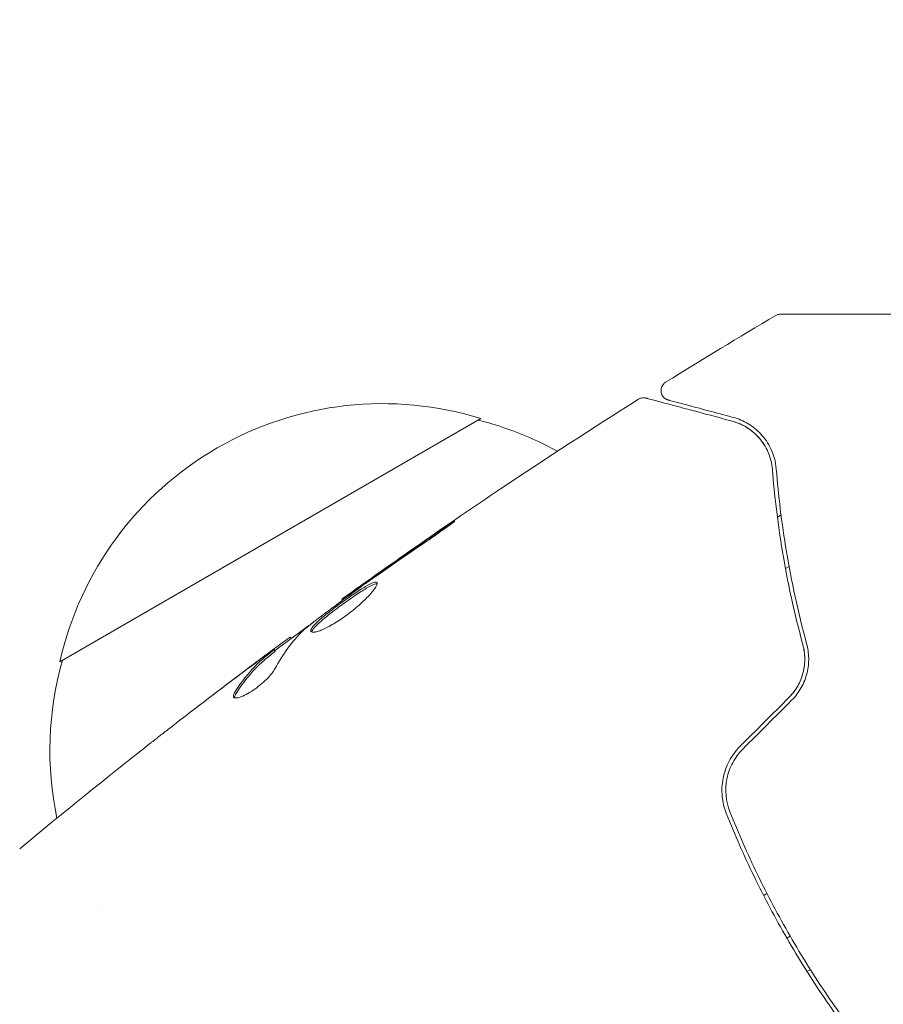
# Model space of a CAD drawing. Units: millimetres. Extents: x -10146 to 11599, y -11520 to 7551.
# Drawn here: x -98 to -54, y 1045 to 1095 of the extents above; entities that cross this region are included whole.
import ezdxf

# ---------------------------------------------------------------- set-up
doc = ezdxf.new("R2010")
doc.units = ezdxf.units.MM
doc.header["$LTSCALE"] = 20
doc.linetypes.add('HIDDEN', pattern=[9.525, 6.35, -3.175])
for name, color, linetype in [('2d', 230, 'Continuous'), ('EN-Free_Space', 10, 'HIDDEN'), ('EN-Free_Space_Hatch', 10, 'HIDDEN')]:
    doc.layers.add(name, color=color, linetype=linetype)

msp = doc.modelspace()

# ---------------------------------------------------------------- hatches: boundary and pattern name
at = {"layer": 'EN-Free_Space_Hatch'}
h = msp.add_hatch(dxfattribs=at)
h.set_pattern_fill('ANSI31', color=256, scale=100)
h.set_pattern_definition([(165, (-143.5, 2248.54), (-82.175, -306.6814), [])])
edge = h.paths.add_edge_path()
edge.add_line((-2251.419, 5899.573), (-143.494, 2248.539))
edge.add_arc((-1009.52, 1748.539), 1000, -150, 30, ccw=False)
edge.add_line((-1875.545, 1248.539), (-3983.47, 4899.573))
edge.add_arc((-3117.445, 5399.573), 1000, 30, 210, ccw=False)
edge = h.paths.add_edge_path()
edge.add_line((3092.749, 6044.533), (5200.674, 2393.5))
edge.add_arc((4334.649, 1893.5), 1000, -150, 30, ccw=False)
edge.add_line((3468.623, 1393.5), (1360.698, 5044.533))
edge.add_arc((2226.724, 5544.533), 1000, 30, 210, ccw=False)
edge = h.paths.add_edge_path()
edge.add_arc((-714.02, -154.718), 500, 0, 360)
edge = h.paths.add_edge_path()
edge.add_line((-4492.803, -9297.625), (-4492.803, -5849.605))
edge.add_line((-4492.803, -5849.605), (-6492.803, -5849.605))
edge.add_line((-6492.803, -5849.605), (-6492.803, -9297.625))
edge.add_arc((-5492.803, -9297.625), 1000, 180, 360)
edge = h.paths.add_edge_path()
edge.add_line((3731.513, -3856.161), (2491.775, -6003.451))
edge.add_arc((1625.749, -5503.451), 1000, 150, 330, ccw=False)
edge.add_line((759.724, -5003.451), (1999.463, -2856.161))
edge.add_line((1999.463, -2856.161), (3731.513, -3856.161))

# ---------------------------------------------------------------- linework, layer by layer
at = {"layer": '2d', "lineweight": 0}
for p, q in [((-96.3, 1062.197), (-74.65, 1074.697)), ((-59.411, 1069.638), (-59.223, 1069.747)), ((-58.994, 1066.992), (-58.81, 1067.099)), ((-58.81, 1067.099), (-58.994, 1066.992)), ((-81.767, 1065.355), (-81.8, 1065.413)), ((-84.411, 1063.387), (-84.452, 1063.458)), ((-85.236, 1062.734), (-85.286, 1062.821)), ((-59.946, 1050.277), (-60.119, 1050.177)), ((-59.946, 1050.277), (-60.119, 1050.177)), ((-94.245, 1049.527), (-94.245, 1049.527)), ((-58.751, 1048.08), (-58.924, 1047.98)), ((-57.715, 1046.369), (-57.889, 1046.269))]:
    msp.add_line(p, q, dxfattribs=at)
for centre, start, end in [((-79.714, 1058.469), 72.6679, 167.3321), ((-78.946, 1058.14), 61.0641, 75.8135), ((-79.814, 1057.639), 164.1865, 191.8496)]:
    msp.add_arc(centre, 17, start, end, dxfattribs=at)
for points, knots in [([(-59.494, 1080.002), (-59.447, 1080.029), (-59.396, 1080.049), (-59.316, 1080.066), (-59.29, 1080.07), (-59.256, 1080.071), (-59.249, 1080.071), (-59.242, 1080.071), (-59.241, 1080.071), (-59.24, 1080.071), (-59.24, 1080.071), (-59.24, 1080.071), (-59.239, 1080.071), (-59.239, 1080.071), (-59.239, 1080.071), (-59.239, 1080.071), (-59.239, 1080.071), (-59.239, 1080.071), (-59.239, 1080.071), (-59.239, 1080.071)], [0, 0, 0, 0, 0.1620367, 0.1620367, 0.2425207, 0.2425207, 0.2628468, 0.2628468, 0.264752, 0.264752, 0.2657518, 0.2657518, 0.2660018, 0.2660018, 0.2661268, 0.2661268, 0.2661893, 0.2661893, 0.2662518, 0.2662518, 0.2662518, 0.2662518]), ([(-59.239, 1080.071), (-59.239, 1080.071), (-59.234, 1080.071), (-59.217, 1080.071), (-59.208, 1080.071), (-59.189, 1080.071), (-59.185, 1080.071), (-59.176, 1080.071), (-59.173, 1080.071), (-59.124, 1080.071), (-59.053, 1080.071), (-58.835, 1080.071), (-58.69, 1080.071), (-58.419, 1080.071), (-58.32, 1080.071), (-58.108, 1080.071), (-57.994, 1080.071), (-57.393, 1080.071), (-56.808, 1080.071), (-55.808, 1080.071), (-55.454, 1080.071), (-54.708, 1080.071), (-54.318, 1080.071), (-53.606, 1080.071), (-53.289, 1080.071), (-52.965, 1080.071)], [0.03007316, 0.03007316, 0.03007316, 0.03007316, 0.0365021, 0.0365021, 0.04015231, 0.04015231, 0.04106486, 0.04106486, 0.04197741, 0.04197741, 0.04380252, 0.04380252, 0.04562762, 0.04562762, 0.04654017, 0.04654017, 0.04745273, 0.04745273, 0.05110294, 0.05110294, 0.05292804, 0.05292804, 0.05475315, 0.05475315, 0.05614804, 0.05614804, 0.05614804, 0.05614804]), ([(-65.024, 1075.657), (-65.044, 1075.662), (-65.063, 1075.669), (-65.099, 1075.683), (-65.117, 1075.692), (-65.171, 1075.721), (-65.206, 1075.746), (-65.267, 1075.803), (-65.294, 1075.836), (-65.339, 1075.907), (-65.358, 1075.946), (-65.384, 1076.026), (-65.391, 1076.068), (-65.397, 1076.151), (-65.394, 1076.194), (-65.378, 1076.276), (-65.365, 1076.317), (-65.328, 1076.393), (-65.305, 1076.429), (-65.245, 1076.501), (-65.204, 1076.537), (-65.159, 1076.565)], [0, 0, 0, 0, 0.059741, 0.059741, 0.118636, 0.118636, 0.2446, 0.2446, 0.370565, 0.370565, 0.496529, 0.496529, 0.622493, 0.622493, 0.748457, 0.748457, 0.874421, 0.874421, 1.000385, 1.000385, 1.158548, 1.158548, 1.158548, 1.158548]), ([(-81.8, 1065.413), (-79.114, 1067.348), (-76.394, 1069.239), (-71.302, 1072.653), (-68.937, 1074.19), (-66.551, 1075.693)], [0, 0, 0, 0, 10.001335, 10.001335, 18.519664, 18.519664, 18.519664, 18.519664]), ([(-66.551, 1075.693), (-66.505, 1075.722), (-66.454, 1075.744), (-66.349, 1075.769), (-66.294, 1075.773), (-66.211, 1075.765), (-66.183, 1075.76), (-66.155, 1075.753)], [0, 0, 0, 0, 0.1620246, 0.1620246, 0.3245698, 0.3245698, 0.4103895, 0.4103895, 0.4103895, 0.4103895]), ([(-66.155, 1075.753), (-66.155, 1075.753), (-66.149, 1075.751), (-66.129, 1075.746), (-66.12, 1075.744), (-66.1, 1075.738), (-66.095, 1075.737), (-66.086, 1075.734), (-66.082, 1075.734), (-66.062, 1075.728), (-66.029, 1075.719), (-65.876, 1075.678), (-65.7, 1075.631), (-65.334, 1075.533), (-65.195, 1075.496), (-64.886, 1075.413), (-64.717, 1075.368), (-63.803, 1075.123), (-62.857, 1074.869), (-61.734, 1074.568)], [0.02464336, 0.02464336, 0.02464336, 0.02464336, 0.03015026, 0.03015026, 0.03316528, 0.03316528, 0.03391904, 0.03391904, 0.0346728, 0.0346728, 0.03618031, 0.03618031, 0.03919533, 0.03919533, 0.04070285, 0.04070285, 0.04221036, 0.04221036, 0.04824041, 0.04824041, 0.04824041, 0.04824041]), ([(-61.682, 1074.761), (-62.148, 1074.886), (-62.573, 1075), (-63.142, 1075.153), (-63.32, 1075.2), (-63.653, 1075.29), (-63.808, 1075.331), (-64.51, 1075.519), (-64.85, 1075.61), (-64.946, 1075.636), (-64.951, 1075.638), (-64.96, 1075.64), (-64.964, 1075.641), (-64.975, 1075.644), (-64.982, 1075.646), (-64.998, 1075.65), (-65.005, 1075.652), (-65.019, 1075.656), (-65.024, 1075.657), (-65.024, 1075.657)], [0, 0, 0, 0, 0.00280724, 0.00280724, 0.00421086, 0.00421086, 0.00561448, 0.00561448, 0.01122897, 0.01122897, 0.01193078, 0.01193078, 0.01263259, 0.01263259, 0.01403621, 0.01403621, 0.01684345, 0.01684345, 0.02211228, 0.02211228, 0.02211228, 0.02211228]), ([(-61.734, 1074.568), (-61.452, 1074.493), (-61.196, 1074.378), (-60.736, 1074.088), (-60.531, 1073.913), (-60.26, 1073.603), (-60.176, 1073.492), (-60.022, 1073.252), (-59.953, 1073.123), (-59.776, 1072.718), (-59.694, 1072.42), (-59.667, 1072.086)], [0, 0, 0, 0, 0.001345717, 0.001345717, 0.002691433, 0.002691433, 0.003364292, 0.003364292, 0.00403715, 0.00403715, 0.005382867, 0.005382867, 0.005382867, 0.005382867]), ([(-59.468, 1072.102), (-59.5, 1072.504), (-59.603, 1072.842), (-59.812, 1073.286), (-59.891, 1073.424), (-60.065, 1073.679), (-60.16, 1073.797), (-60.459, 1074.119), (-60.679, 1074.295), (-61.153, 1074.579), (-61.407, 1074.688), (-61.682, 1074.761)], [0, 0, 0, 0, 0.001851544, 0.001851544, 0.002777316, 0.002777316, 0.003703088, 0.003703088, 0.005554632, 0.005554632, 0.007406175, 0.007406175, 0.007406175, 0.007406175]), ([(-59.667, 1072.086), (-59.563, 1070.776), (-59.397, 1069.358), (-58.893, 1066.346), (-58.556, 1064.751), (-58.099, 1063.065)], [0, 0, 0, 0, 0.00577336, 0.00577336, 0.01154671, 0.01154671, 0.01154671, 0.01154671]), ([(-57.906, 1063.118), (-58.354, 1064.772), (-58.69, 1066.349), (-59.194, 1069.349), (-59.362, 1070.772), (-59.468, 1072.102)], [0, 0, 0, 0, 0.00561537, 0.00561537, 0.01123074, 0.01123074, 0.01123074, 0.01123074]), ([(-77.536, 1068.326), (-77.396, 1068.42), (-77.249, 1068.52), (-77.028, 1068.675), (-76.956, 1068.726), (-76.812, 1068.827), (-76.741, 1068.877), (-76.54, 1069.021), (-76.416, 1069.11), (-76.211, 1069.258), (-76.129, 1069.318), (-76.02, 1069.401), (-75.992, 1069.425), (-75.995, 1069.429), (-76.003, 1069.426), (-76.033, 1069.409), (-76.055, 1069.396), (-76.201, 1069.304), (-76.426, 1069.154), (-76.702, 1068.966)], [0, 0, 0, 0, 0.000535625, 0.000535625, 0.000803438, 0.000803438, 0.001071251, 0.001071251, 0.001606876, 0.001606876, 0.002142502, 0.002142502, 0.002678127, 0.002678127, 0.00294594, 0.00294594, 0.003213752, 0.003213752, 0.004285003, 0.004285003, 0.004285003, 0.004285003]), ([(-83.678, 1063.899), (-83.228, 1064.255), (-82.774, 1064.605), (-81.857, 1065.292), (-81.394, 1065.63), (-80.932, 1065.969)], [0, 0, 0, 0, 0.001910154, 0.001910154, 0.003820307, 0.003820307, 0.003820307, 0.003820307]), ([(-79.995, 1066.264), (-80.006, 1066.282), (-80.026, 1066.291), (-80.088, 1066.292), (-80.13, 1066.283), (-80.281, 1066.23), (-80.422, 1066.159), (-80.675, 1066.011), (-80.768, 1065.953), (-80.963, 1065.829), (-81.064, 1065.762), (-81.277, 1065.618), (-81.388, 1065.541), (-81.609, 1065.385), (-81.722, 1065.305), (-81.947, 1065.141), (-82.057, 1065.059), (-82.273, 1064.896), (-82.38, 1064.814), (-82.58, 1064.656), (-82.675, 1064.579), (-82.851, 1064.431), (-82.934, 1064.36), (-83.151, 1064.161), (-83.263, 1064.044), (-83.396, 1063.861), (-83.42, 1063.792), (-83.397, 1063.752)], [0.006652238, 0.006652238, 0.006652238, 0.006652238, 0.007065568, 0.007065568, 0.007478898, 0.007478898, 0.008305558, 0.008305558, 0.008718887, 0.008718887, 0.009132217, 0.009132217, 0.009545547, 0.009545547, 0.009958877, 0.009958877, 0.010372206, 0.010372206, 0.010785536, 0.010785536, 0.011198866, 0.011198866, 0.011612196, 0.011612196, 0.012438855, 0.012438855, 0.013265515, 0.013265515, 0.013265515, 0.013265515]), ([(-83.397, 1063.752), (-83.385, 1063.732), (-83.362, 1063.719), (-83.294, 1063.709), (-83.249, 1063.711), (-83.138, 1063.731), (-83.073, 1063.748), (-82.925, 1063.798), (-82.841, 1063.832), (-82.66, 1063.913), (-82.564, 1063.96), (-82.358, 1064.07), (-82.25, 1064.132), (-82.031, 1064.265), (-81.917, 1064.338), (-81.69, 1064.493), (-81.578, 1064.574), (-81.356, 1064.741), (-81.246, 1064.829), (-81.036, 1065.002), (-80.936, 1065.089), (-80.649, 1065.35), (-80.484, 1065.517), (-80.283, 1065.743), (-80.225, 1065.813), (-80.127, 1065.942), (-80.086, 1066.001), (-80.025, 1066.103), (-80.005, 1066.147), (-79.984, 1066.218), (-79.985, 1066.245), (-79.995, 1066.264)], [0, 0, 0, 0, 0.000415765, 0.000415765, 0.00083153, 0.00083153, 0.001247295, 0.001247295, 0.00166306, 0.00166306, 0.002078825, 0.002078825, 0.002494589, 0.002494589, 0.002910354, 0.002910354, 0.003326119, 0.003326119, 0.003741884, 0.003741884, 0.004157649, 0.004157649, 0.004989179, 0.004989179, 0.005404944, 0.005404944, 0.005820709, 0.005820709, 0.006236474, 0.006236474, 0.006652238, 0.006652238, 0.006652238, 0.006652238]), ([(-83.353, 1063.72), (-83.351, 1063.727), (-83.349, 1063.735), (-83.335, 1063.777), (-83.313, 1063.818), (-83.246, 1063.91), (-83.202, 1063.962), (-83.094, 1064.076), (-83.029, 1064.139), (-82.884, 1064.272), (-82.803, 1064.342), (-82.626, 1064.49), (-82.53, 1064.568), (-82.231, 1064.804), (-82.008, 1064.972), (-81.674, 1065.215), (-81.561, 1065.297), (-81.338, 1065.454), (-81.229, 1065.529), (-81.017, 1065.672), (-80.913, 1065.741), (-80.719, 1065.865), (-80.628, 1065.921), (-80.372, 1066.071), (-80.233, 1066.142), (-80.079, 1066.195), (-80.038, 1066.204), (-80.001, 1066.204), (-79.995, 1066.203), (-79.99, 1066.202)], [0.00030701, 0.00030701, 0.00030701, 0.00030701, 0.000413434, 0.000413434, 0.000826868, 0.000826868, 0.001240303, 0.001240303, 0.001653737, 0.001653737, 0.002067171, 0.002067171, 0.002480605, 0.002480605, 0.003307474, 0.003307474, 0.003720908, 0.003720908, 0.004134342, 0.004134342, 0.004547777, 0.004547777, 0.004961211, 0.004961211, 0.005788079, 0.005788079, 0.006201514, 0.006201514, 0.006283371, 0.006283371, 0.006283371, 0.006283371]), ([(-80.889, 1066.055), (-81.031, 1065.955), (-81.157, 1065.866), (-81.382, 1065.707), (-81.48, 1065.638), (-81.637, 1065.527), (-81.698, 1065.484), (-81.78, 1065.427), (-81.8, 1065.413), (-81.8, 1065.413)], [0, 0, 0, 0, 0.000630096, 0.000630096, 0.001260193, 0.001260193, 0.001890289, 0.001890289, 0.002520386, 0.002520386, 0.002520386, 0.002520386]), ([(-85.253, 1062.763), (-84.739, 1063.145), (-84.224, 1063.525), (-83.529, 1064.035), (-83.35, 1064.166), (-83.17, 1064.297)], [8.06827, 8.06827, 8.06827, 8.06827, 10.001335, 10.001335, 10.671994, 10.671994, 10.671994, 10.671994]), ([(-84.591, 1063.37), (-84.623, 1063.348), (-84.675, 1063.31), (-84.819, 1063.205), (-84.908, 1063.14), (-85.222, 1062.909), (-85.484, 1062.715), (-85.756, 1062.512)], [0, 0, 0, 0, 0.000502775, 0.000502775, 0.001005549, 0.001005549, 0.002011098, 0.002011098, 0.002011098, 0.002011098]), ([(-58.821, 1060.352), (-58.645, 1060.529), (-58.493, 1060.726), (-58.242, 1061.168), (-58.148, 1061.403), (-58.025, 1061.89), (-57.998, 1062.135), (-58.005, 1062.615), (-58.039, 1062.847), (-58.099, 1063.065)], [0, 0, 0, 0, 0.000754737, 0.000754737, 0.001509473, 0.001509473, 0.00226421, 0.00226421, 0.003018947, 0.003018947, 0.003018947, 0.003018947]), ([(-58.099, 1063.065), (-58.037, 1062.839), (-58.004, 1062.602), (-58, 1062.243), (-58.006, 1062.123), (-58.035, 1061.882), (-58.057, 1061.76), (-58.149, 1061.402), (-58.241, 1061.169), (-58.49, 1060.732), (-58.641, 1060.532), (-58.821, 1060.352)], [0, 0, 0, 0, 0.000760497, 0.000760497, 0.001140745, 0.001140745, 0.001520994, 0.001520994, 0.002281491, 0.002281491, 0.003041988, 0.003041988, 0.003041988, 0.003041988]), ([(-58.68, 1060.211), (-58.482, 1060.409), (-58.315, 1060.631), (-58.116, 1060.988), (-58.057, 1061.112), (-57.958, 1061.365), (-57.918, 1061.492), (-57.856, 1061.747), (-57.833, 1061.876), (-57.805, 1062.134), (-57.799, 1062.264), (-57.806, 1062.642), (-57.842, 1062.885), (-57.906, 1063.118)], [0, 0, 0, 0, 0.000837423, 0.000837423, 0.001256134, 0.001256134, 0.001674846, 0.001674846, 0.002093557, 0.002093557, 0.002512269, 0.002512269, 0.003349692, 0.003349692, 0.003349692, 0.003349692]), ([(-85.402, 1062.72), (-85.582, 1062.573), (-85.765, 1062.432), (-86.113, 1062.122), (-86.28, 1061.956), (-86.76, 1061.428), (-87.052, 1061.035), (-87.316, 1060.601)], [0, 0, 0, 0, 0.001485171, 0.001485171, 0.002970341, 0.002970341, 0.005940682, 0.005940682, 0.005940682, 0.005940682]), ([(-87.265, 1060.512), (-87.001, 1060.947), (-86.709, 1061.34), (-86.229, 1061.869), (-86.062, 1062.034), (-85.714, 1062.345), (-85.531, 1062.486), (-85.351, 1062.632)], [0, 0, 0, 0, 0.002970524, 0.002970524, 0.004455786, 0.004455786, 0.005941048, 0.005941048, 0.005941048, 0.005941048]), ([(-86.998, 1061.571), (-86.727, 1061.774), (-86.469, 1061.966), (-85.982, 1062.327), (-85.766, 1062.486), (-85.577, 1062.623)], [0, 0, 0, 0, 0.001015532, 0.001015532, 0.002031065, 0.002031065, 0.002031065, 0.002031065]), ([(-85.577, 1062.623), (-85.502, 1062.677), (-85.44, 1062.721), (-85.345, 1062.787), (-85.313, 1062.809), (-85.266, 1062.835), (-85.302, 1062.8), (-85.402, 1062.72)], [0, 0, 0, 0, 0.000405419, 0.000405419, 0.000810838, 0.000810838, 0.001621676, 0.001621676, 0.001621676, 0.001621676]), ([(-85.351, 1062.632), (-85.302, 1062.673), (-85.268, 1062.701), (-85.24, 1062.728), (-85.235, 1062.733), (-85.236, 1062.734)], [0, 0, 0, 0, 0.0004054221, 0.0004054221, 0.0006379335, 0.0006379335, 0.0006379335, 0.0006379335]), ([(-87.368, 1060.382), (-87.351, 1060.351), (-87.312, 1060.334), (-87.198, 1060.332), (-87.122, 1060.346), (-86.941, 1060.405), (-86.835, 1060.451), (-86.607, 1060.571), (-86.484, 1060.645), (-86.238, 1060.812), (-86.113, 1060.906), (-85.878, 1061.101), (-85.767, 1061.203), (-85.569, 1061.401), (-85.482, 1061.499), (-85.339, 1061.679), (-85.282, 1061.763), (-85.243, 1061.835)], [0.000672322, 0.000672322, 0.000672322, 0.000672322, 0.001130161, 0.001130161, 0.001588, 0.001588, 0.002045839, 0.002045839, 0.002503678, 0.002503678, 0.002961518, 0.002961518, 0.003419357, 0.003419357, 0.003877196, 0.003877196, 0.004335035, 0.004335035, 0.004335035, 0.004335035]), ([(-87.316, 1060.601), (-87.347, 1060.552), (-87.366, 1060.509), (-87.384, 1060.435), (-87.381, 1060.405), (-87.368, 1060.382)], [0, 0, 0, 0, 0.0003361609, 0.0003361609, 0.0006723218, 0.0006723218, 0.0006723218, 0.0006723218]), ([(-91.671, 1057.985), (-91.639, 1058.01), (-91.603, 1058.039), (-91.513, 1058.109), (-91.458, 1058.152), (-91.338, 1058.245), (-91.273, 1058.296), (-91.07, 1058.454), (-90.922, 1058.57), (-90.768, 1058.69)], [0.003802953, 0.003802953, 0.003802953, 0.003802953, 0.004028258, 0.004028258, 0.004321052, 0.004321052, 0.004613847, 0.004613847, 0.005199436, 0.005199436, 0.005199436, 0.005199436]), ([(-61.326, 1057.847), (-61.553, 1057.62), (-61.745, 1057.359), (-62.039, 1056.804), (-62.145, 1056.502), (-62.233, 1056.047), (-62.252, 1055.895), (-62.267, 1055.589), (-62.263, 1055.433), (-62.22, 1054.977), (-62.149, 1054.684), (-62.036, 1054.4)], [0, 0, 0, 0, 0.000962618, 0.000962618, 0.001925236, 0.001925236, 0.002406545, 0.002406545, 0.002887854, 0.002887854, 0.003850472, 0.003850472, 0.003850472, 0.003850472]), ([(-61.85, 1054.474), (-62.064, 1055.012), (-62.119, 1055.607), (-61.946, 1056.465), (-61.847, 1056.741), (-61.569, 1057.261), (-61.394, 1057.496), (-61.185, 1057.706)], [0, 0, 0, 0, 0.001770151, 0.001770151, 0.002655226, 0.002655226, 0.003540301, 0.003540301, 0.003540301, 0.003540301]), ([(-62.036, 1054.4), (-61.603, 1053.314), (-61.128, 1052.234), (-60.349, 1050.625), (-60.078, 1050.09), (-59.514, 1049.025), (-59.219, 1048.491), (-58.31, 1046.919), (-57.673, 1045.905), (-56.34, 1043.942), (-55.644, 1042.993), (-54.92, 1042.075)], [0, 0, 0, 0, 0.0036116, 0.0036116, 0.0054174, 0.0054174, 0.0072232, 0.0072232, 0.01083479, 0.01083479, 0.01444639, 0.01444639, 0.01444639, 0.01444639]), ([(-54.763, 1042.199), (-55.486, 1043.115), (-56.182, 1044.064), (-57.182, 1045.538), (-57.509, 1046.038), (-58.146, 1047.055), (-58.459, 1047.575), (-59.36, 1049.138), (-59.917, 1050.19), (-60.946, 1052.317), (-61.418, 1053.391), (-61.85, 1054.474)], [0, 0, 0, 0, 0.0035954, 0.0035954, 0.00539309, 0.00539309, 0.00719079, 0.00719079, 0.01078619, 0.01078619, 0.01438158, 0.01438158, 0.01438158, 0.01438158])]:
    msp.add_open_spline(points, degree=3, knots=knots, dxfattribs=at)
for points in [[(-65.159, 1076.565), (-63.284, 1077.731), (-61.395, 1078.877), (-59.494, 1080.002)], [(-59.494, 1080.002), (-59.494, 1080.002), (-59.494, 1080.002), (-59.494, 1080.002)], [(-66.551, 1075.693), (-66.551, 1075.693), (-66.551, 1075.693), (-66.551, 1075.693)], [(-61.734, 1074.568), (-61.413, 1074.482), (-61.042, 1074.323), (-60.686, 1074.032)], [(-60.449, 1073.814), (-60.291, 1073.651), (-60.14, 1073.457), (-60.01, 1073.222)], [(-59.982, 1073.17), (-59.939, 1073.088), (-59.898, 1073.002), (-59.861, 1072.91)], [(-76.702, 1068.966), (-77.823, 1068.202), (-78.938, 1067.43), (-80.048, 1066.649)], [(-80.343, 1066.387), (-79.411, 1067.039), (-78.478, 1067.689), (-77.536, 1068.326)], [(-80.048, 1066.649), (-80.347, 1066.438), (-80.627, 1066.241), (-80.889, 1066.055)], [(-80.932, 1065.969), (-80.821, 1066.049), (-80.693, 1066.141), (-80.574, 1066.225)], [(-80.574, 1066.225), (-80.496, 1066.28), (-80.419, 1066.334), (-80.343, 1066.387)], [(-81.8, 1065.413), (-81.8, 1065.413), (-81.8, 1065.413), (-81.8, 1065.413)], [(-83.802, 1063.792), (-83.776, 1063.818), (-83.732, 1063.855), (-83.678, 1063.899)], [(-85.243, 1061.835), (-84.837, 1062.591), (-84.358, 1063.245), (-83.802, 1063.792)], [(-84.452, 1063.458), (-84.455, 1063.463), (-84.501, 1063.433), (-84.591, 1063.37)], [(-85.756, 1062.512), (-86.092, 1062.261), (-86.426, 1062.01), (-86.758, 1061.759)], [(-90.768, 1058.69), (-89.519, 1059.661), (-88.263, 1060.621), (-86.998, 1061.571)], [(-86.758, 1061.759), (-87.328, 1061.33), (-87.896, 1060.898), (-88.462, 1060.464)], [(-87.328, 1060.347), (-87.326, 1060.39), (-87.305, 1060.446), (-87.265, 1060.512)], [(-58.821, 1060.352), (-59.656, 1059.517), (-60.491, 1058.682), (-61.326, 1057.847)], [(-61.185, 1057.706), (-60.35, 1058.541), (-59.515, 1059.376), (-58.68, 1060.211)], [(-98.366, 1052.566), (-96.161, 1054.404), (-93.929, 1056.211), (-91.671, 1057.985)]]:
    msp.add_open_spline(points, degree=3, dxfattribs=at)
at = {"layer": 'EN-Free_Space', "flags": 128}
msp.add_lwpolyline([(-2251.419, 5899.573), (-143.494, 2248.539, -1), (-1875.545, 1248.539), (-3983.47, 4899.573, -1), (-2251.419, 5899.573)], format="xyb", close=True, dxfattribs=at)

doc.saveas('drawing.dxf')
